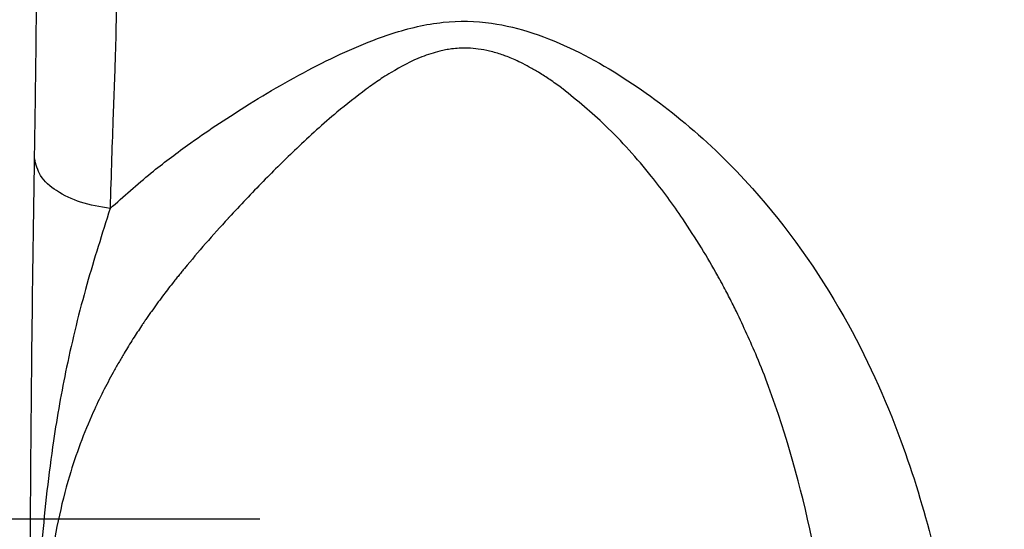
# Model space of a CAD drawing. Units: inches. Extents: x -100 to 754, y -460 to 124.
# Drawn here: x 62 to 83, y -323 to -312 of the extents above; entities that cross this region are included whole.
import ezdxf

# ---------------------------------------------------------------- set-up
doc = ezdxf.new("R2010")
doc.units = ezdxf.units.IN
doc.linetypes.add('DOT_CENTER', pattern=[14, 12, -1, 0, -1])
doc.layers.add('1', color=7, linetype='Continuous')

# ---------------------------------------------------------------- blocks, each defined once
blk = doc.blocks.new('ecturn__9', base_point=(-48.41, -334.278))
at = {"color": 7, "linetype": 'Continuous'}
for points, knots in [([(62.377, -315.354), (62.386, -314.753), (62.405, -313.617), (62.42, -312.1), (62.425, -310.621), (62.419, -308.776), (62.386, -306.314), (62.331, -303.497), (62.265, -300.293), (62.202, -296.368), (62.18, -293.36), (62.168, -291.641)], [0, 0, 0, 0, 1.80225, 3.408566, 4.553032, 6.23748, 8.944861, 11.938603, 14.691787, 18.557102, 23.715401, 23.715401, 23.715401, 23.715401]), ([(62.377, -315.354), (62.386, -314.753), (62.405, -313.617), (62.42, -312.1), (62.425, -310.621), (62.419, -308.776), (62.386, -306.314), (62.331, -303.497), (62.265, -300.293), (62.202, -296.368), (62.18, -293.36), (62.168, -291.641)], [0, 0, 0, 0, 1.80225, 3.408566, 4.553032, 6.23748, 8.944861, 11.938603, 14.691787, 18.557102, 23.715401, 23.715401, 23.715401, 23.715401]), ([(64.111, -308.261), (64.114, -308.438), (64.122, -308.815), (64.138, -309.876), (64.15, -311.278), (64.121, -312.48), (64.109, -312.998)], [0, 0, 0, 0, 0.533248, 1.130241, 3.183811, 4.738259, 4.738259, 4.738259, 4.738259]), ([(64.111, -308.261), (64.114, -308.438), (64.122, -308.815), (64.138, -309.876), (64.15, -311.278), (64.121, -312.48), (64.109, -312.998)], [0, 0, 0, 0, 0.533248, 1.130241, 3.183811, 4.738259, 4.738259, 4.738259, 4.738259]), ([(82.536, -329.86), (82.973, -329.778), (83.845, -329.616), (85.295, -329.271), (87.173, -328.738), (89.659, -327.82), (92.675, -326.339), (95.372, -324.525), (97.749, -322.432), (99.37, -320.596), (100.802, -318.495), (101.987, -316.191), (102.634, -314.053), (102.878, -312.537), (102.922, -312.11), (102.944, -311.897)], [0, 0, 0, 0, 1.333072, 2.661812, 4.468105, 7.18992, 10.600292, 14.524383, 16.89672, 20.091538, 21.836489, 24.517101, 27.836275, 28.478076, 29.122292, 29.122292, 29.122292, 29.122292]), ([(82.536, -329.86), (82.973, -329.778), (83.845, -329.616), (85.295, -329.271), (87.173, -328.738), (89.659, -327.82), (92.675, -326.339), (95.372, -324.525), (97.749, -322.432), (99.37, -320.596), (100.802, -318.495), (101.987, -316.191), (102.634, -314.053), (102.878, -312.537), (102.922, -312.11), (102.944, -311.897)], [0, 0, 0, 0, 1.333072, 2.661812, 4.468105, 7.18992, 10.600292, 14.524383, 16.89672, 20.091538, 21.836489, 24.517101, 27.836275, 28.478076, 29.122292, 29.122292, 29.122292, 29.122292]), ([(63.994, -316.427), (64.283, -316.167), (64.815, -315.692), (65.781, -314.965), (66.955, -314.18), (68.402, -313.347), (69.816, -312.706), (71.089, -312.399), (72.121, -312.419), (73.378, -312.735), (74.793, -313.451), (76.362, -314.594), (78.102, -316.283), (79.712, -318.562), (80.901, -321.181), (81.738, -323.948), (82.265, -326.788), (82.45, -328.893), (82.536, -329.86)], [0, 0, 0, 0, 1.16529, 2.139144, 3.621799, 5.401757, 7.143396, 8.263051, 9.297684, 10.204683, 12.132709, 14.009706, 16.014031, 19.383691, 22.306077, 24.608567, 28.040127, 30.948928, 30.948928, 30.948928, 30.948928]), ([(63.994, -316.427), (64.283, -316.167), (64.815, -315.692), (65.781, -314.965), (66.955, -314.18), (68.402, -313.347), (69.816, -312.706), (71.089, -312.399), (72.121, -312.419), (73.378, -312.735), (74.793, -313.451), (76.362, -314.594), (78.102, -316.283), (79.712, -318.562), (80.901, -321.181), (81.738, -323.948), (82.265, -326.788), (82.45, -328.893), (82.536, -329.86)], [0, 0, 0, 0, 1.16529, 2.139144, 3.621799, 5.401757, 7.143396, 8.263051, 9.297684, 10.204683, 12.132709, 14.009706, 16.014031, 19.383691, 22.306077, 24.608567, 28.040127, 30.948928, 30.948928, 30.948928, 30.948928]), ([(107.258, -312.365), (107.237, -312.562), (107.195, -312.954), (106.953, -314.602), (106.285, -317.064), (104.931, -319.899), (103.398, -322.251), (101.397, -324.662), (98.604, -327.192), (95.203, -329.447), (91.845, -331.094), (88.945, -332.169), (86.551, -332.848), (84.502, -333.312), (83.195, -333.518), (82.539, -333.621)], [0, 0, 0, 0, 0.592836, 1.183764, 4.996579, 8.185326, 10.570351, 13.405212, 17.561355, 21.825413, 25.605551, 28.757715, 31.089643, 33.066336, 35.058034, 35.058034, 35.058034, 35.058034]), ([(107.258, -312.365), (107.237, -312.562), (107.195, -312.954), (106.953, -314.602), (106.285, -317.064), (104.931, -319.899), (103.398, -322.251), (101.397, -324.662), (98.604, -327.192), (95.203, -329.447), (91.845, -331.094), (88.945, -332.169), (86.551, -332.848), (84.502, -333.312), (83.195, -333.518), (82.539, -333.621)], [0, 0, 0, 0, 0.592836, 1.183764, 4.996579, 8.185326, 10.570351, 13.405212, 17.561355, 21.825413, 25.605551, 28.757715, 31.089643, 33.066336, 35.058034, 35.058034, 35.058034, 35.058034]), ([(64.108, -313.031), (64.107, -313.05), (64.106, -313.088), (64.102, -313.207), (64.096, -313.388), (64.091, -313.55), (64.088, -313.631)], [0, 0, 0, 0, 0.0575053, 0.1149586, 0.3575072, 0.6003254, 0.6003254, 0.6003254, 0.6003254]), ([(64.108, -313.031), (64.107, -313.05), (64.106, -313.088), (64.102, -313.207), (64.096, -313.388), (64.091, -313.55), (64.088, -313.631)], [0, 0, 0, 0, 0.0575053, 0.1149586, 0.3575072, 0.6003254, 0.6003254, 0.6003254, 0.6003254]), ([(64.109, -312.998), (64.108, -313.004), (64.108, -313.015), (64.108, -313.025), (64.108, -313.031)], [0, 0, 0, 0, 0.01625286, 0.03249878, 0.03249878, 0.03249878, 0.03249878]), ([(64.109, -312.998), (64.108, -313.004), (64.108, -313.015), (64.108, -313.025), (64.108, -313.031)], [0, 0, 0, 0, 0.01625286, 0.03249878, 0.03249878, 0.03249878, 0.03249878]), ([(71.051, -313.058), (70.921, -313.096), (70.554, -313.203), (70.158, -313.422), (69.795, -313.646), (69.647, -313.75), (69.554, -313.814)], [0, 0, 0, 0, 0.404385, 1.144138, 1.346782, 1.685355, 1.685355, 1.685355, 1.685355]), ([(71.051, -313.058), (70.921, -313.096), (70.554, -313.203), (70.158, -313.422), (69.795, -313.646), (69.647, -313.75), (69.554, -313.814)], [0, 0, 0, 0, 0.404385, 1.144138, 1.346782, 1.685355, 1.685355, 1.685355, 1.685355]), ([(73.684, -313.866), (73.679, -313.863), (73.671, -313.856), (73.579, -313.788), (73.415, -313.672), (73.184, -313.523), (72.977, -313.402), (72.793, -313.306), (72.635, -313.233), (72.502, -313.178), (72.333, -313.117), (72.128, -313.056), (71.883, -313.011), (71.665, -312.992), (71.474, -312.994), (71.313, -313.009), (71.175, -313.03), (71.092, -313.049), (71.051, -313.058)], [0, 0, 0, 0, 0.016349, 0.032626, 0.343661, 0.617934, 0.857283, 1.063349, 1.237555, 1.3811, 1.494938, 1.775771, 2.022929, 2.240312, 2.430718, 2.595764, 2.723299, 2.850697, 2.850697, 2.850697, 2.850697]), ([(73.684, -313.866), (73.679, -313.863), (73.671, -313.856), (73.579, -313.788), (73.415, -313.672), (73.184, -313.523), (72.977, -313.402), (72.793, -313.306), (72.635, -313.233), (72.502, -313.178), (72.333, -313.117), (72.128, -313.056), (71.883, -313.011), (71.665, -312.992), (71.474, -312.994), (71.313, -313.009), (71.175, -313.03), (71.092, -313.049), (71.051, -313.058)], [0, 0, 0, 0, 0.016349, 0.032626, 0.343661, 0.617934, 0.857283, 1.063349, 1.237555, 1.3811, 1.494938, 1.775771, 2.022929, 2.240312, 2.430718, 2.595764, 2.723299, 2.850697, 2.850697, 2.850697, 2.850697]), ([(64.087, -313.649), (64.083, -313.774), (64.074, -314.028), (64.064, -314.282), (64.06, -314.41)], [0, 0, 0, 0, 0.3764904, 0.7618336, 0.7618336, 0.7618336, 0.7618336]), ([(64.087, -313.649), (64.083, -313.774), (64.074, -314.028), (64.064, -314.282), (64.06, -314.41)], [0, 0, 0, 0, 0.3764904, 0.7618336, 0.7618336, 0.7618336, 0.7618336]), ([(64.088, -313.631), (64.088, -313.634), (64.087, -313.64), (64.087, -313.646), (64.087, -313.649)], [0, 0, 0, 0, 0.00912408, 0.01825049, 0.01825049, 0.01825049, 0.01825049]), ([(64.088, -313.631), (64.088, -313.634), (64.087, -313.64), (64.087, -313.646), (64.087, -313.649)], [0, 0, 0, 0, 0.00912408, 0.01825049, 0.01825049, 0.01825049, 0.01825049]), ([(69.475, -313.872), (69.264, -314.034), (68.748, -314.432), (68.021, -315.1), (67.252, -315.854), (66.781, -316.357), (66.538, -316.616)], [0, 0, 0, 0, 0.795952, 1.954806, 2.960211, 4.024224, 4.024224, 4.024224, 4.024224]), ([(69.475, -313.872), (69.264, -314.034), (68.748, -314.432), (68.021, -315.1), (67.252, -315.854), (66.781, -316.357), (66.538, -316.616)], [0, 0, 0, 0, 0.795952, 1.954806, 2.960211, 4.024224, 4.024224, 4.024224, 4.024224]), ([(69.554, -313.814), (69.541, -313.824), (69.515, -313.843), (69.488, -313.862), (69.475, -313.872)], [0, 0, 0, 0, 0.04813501, 0.09828978, 0.09828978, 0.09828978, 0.09828978]), ([(69.554, -313.814), (69.541, -313.824), (69.515, -313.843), (69.488, -313.862), (69.475, -313.872)], [0, 0, 0, 0, 0.04813501, 0.09828978, 0.09828978, 0.09828978, 0.09828978]), ([(76.251, -316.649), (76.145, -316.496), (75.929, -316.185), (75.397, -315.498), (74.68, -314.683), (73.992, -314.119), (73.684, -313.866)], [0, 0, 0, 0, 0.558912, 1.135391, 2.60492, 3.801171, 3.801171, 3.801171, 3.801171]), ([(76.251, -316.649), (76.145, -316.496), (75.929, -316.185), (75.397, -315.498), (74.68, -314.683), (73.992, -314.119), (73.684, -313.866)], [0, 0, 0, 0, 0.558912, 1.135391, 2.60492, 3.801171, 3.801171, 3.801171, 3.801171]), ([(64.06, -314.41), (64.048, -314.725), (64.024, -315.397), (64.004, -316.069), (63.994, -316.427)], [0, 0, 0, 0, 0.943496, 2.017321, 2.017321, 2.017321, 2.017321]), ([(64.06, -314.41), (64.048, -314.725), (64.024, -315.397), (64.004, -316.069), (63.994, -316.427)], [0, 0, 0, 0, 0.943496, 2.017321, 2.017321, 2.017321, 2.017321]), ([(62.263, -331.715), (62.264, -330.488), (62.265, -328.421), (62.273, -325.841), (62.282, -324.238), (62.298, -322.115), (62.318, -319.242), (62.358, -316.618), (62.377, -315.354)], [0, 0, 0, 0, 3.679672, 6.199901, 7.742313, 8.488519, 12.569421, 16.361097, 16.361097, 16.361097, 16.361097]), ([(63.994, -316.427), (63.78, -316.39), (63.378, -316.322), (62.868, -316.082), (62.479, -315.766), (62.408, -315.482), (62.377, -315.354)], [0, 0, 0, 0, 0.646396, 1.217547, 1.688113, 2.075268, 2.075268, 2.075268, 2.075268]), ([(63.994, -316.427), (63.823, -316.966), (63.467, -318.085), (63.061, -319.744), (62.733, -321.578), (62.516, -323.607), (62.373, -325.654), (62.314, -327.68), (62.292, -329.621), (62.289, -331.016), (62.287, -331.717)], [0, 0, 0, 0, 1.696528, 3.521429, 5.121182, 7.281897, 9.63881, 11.275199, 13.361138, 15.462179, 15.462179, 15.462179, 15.462179]), ([(63.994, -316.427), (63.823, -316.966), (63.467, -318.085), (63.061, -319.744), (62.733, -321.578), (62.516, -323.607), (62.373, -325.654), (62.314, -327.68), (62.292, -329.621), (62.289, -331.016), (62.287, -331.717)], [0, 0, 0, 0, 1.696528, 3.521429, 5.121182, 7.281897, 9.63881, 11.275199, 13.361138, 15.462179, 15.462179, 15.462179, 15.462179]), ([(66.519, -316.637), (66.358, -316.816), (66.04, -317.166), (65.716, -317.55), (65.527, -317.779), (65.486, -317.83), (65.464, -317.857)], [0, 0, 0, 0, 0.722431, 1.418363, 1.507985, 1.613558, 1.613558, 1.613558, 1.613558]), ([(66.519, -316.637), (66.358, -316.816), (66.04, -317.166), (65.716, -317.55), (65.527, -317.779), (65.486, -317.83), (65.464, -317.857)], [0, 0, 0, 0, 0.722431, 1.418363, 1.507985, 1.613558, 1.613558, 1.613558, 1.613558]), ([(66.538, -316.616), (66.535, -316.62), (66.529, -316.627), (66.523, -316.634), (66.519, -316.637)], [0, 0, 0, 0, 0.01407176, 0.02814174, 0.02814174, 0.02814174, 0.02814174]), ([(66.538, -316.616), (66.535, -316.62), (66.529, -316.627), (66.523, -316.634), (66.519, -316.637)], [0, 0, 0, 0, 0.01407176, 0.02814174, 0.02814174, 0.02814174, 0.02814174]), ([(77, -317.867), (76.886, -317.666), (76.65, -317.251), (76.387, -316.854), (76.251, -316.649)], [0, 0, 0, 0, 0.69222, 1.430147, 1.430147, 1.430147, 1.430147]), ([(77, -317.867), (76.886, -317.666), (76.65, -317.251), (76.387, -316.854), (76.251, -316.649)], [0, 0, 0, 0, 0.69222, 1.430147, 1.430147, 1.430147, 1.430147]), ([(65.464, -317.857), (65.442, -317.884), (65.396, -317.941), (65.351, -317.998), (65.327, -318.028)], [0, 0, 0, 0, 0.1040561, 0.2191411, 0.2191411, 0.2191411, 0.2191411]), ([(65.464, -317.857), (65.442, -317.884), (65.396, -317.941), (65.351, -317.998), (65.327, -318.028)], [0, 0, 0, 0, 0.1040561, 0.2191411, 0.2191411, 0.2191411, 0.2191411]), ([(77.09, -318.03), (77.075, -318.003), (77.045, -317.948), (77.015, -317.894), (77, -317.867)], [0, 0, 0, 0, 0.0926853, 0.1864739, 0.1864739, 0.1864739, 0.1864739]), ([(77.09, -318.03), (77.075, -318.003), (77.045, -317.948), (77.015, -317.894), (77, -317.867)], [0, 0, 0, 0, 0.0926853, 0.1864739, 0.1864739, 0.1864739, 0.1864739]), ([(65.327, -318.028), (65.256, -318.119), (65.102, -318.317), (64.956, -318.521), (64.877, -318.631)], [0, 0, 0, 0, 0.344849, 0.7524443, 0.7524443, 0.7524443, 0.7524443]), ([(65.327, -318.028), (65.256, -318.119), (65.102, -318.317), (64.956, -318.521), (64.877, -318.631)], [0, 0, 0, 0, 0.344849, 0.7524443, 0.7524443, 0.7524443, 0.7524443]), ([(77.399, -318.631), (77.35, -318.533), (77.25, -318.331), (77.144, -318.132), (77.09, -318.03)], [0, 0, 0, 0, 0.3290067, 0.6763139, 0.6763139, 0.6763139, 0.6763139]), ([(77.399, -318.631), (77.35, -318.533), (77.25, -318.331), (77.144, -318.132), (77.09, -318.03)], [0, 0, 0, 0, 0.3290067, 0.6763139, 0.6763139, 0.6763139, 0.6763139]), ([(64.758, -318.801), (64.743, -318.823), (64.713, -318.867), (64.683, -318.911), (64.668, -318.934)], [0, 0, 0, 0, 0.0790444, 0.1595508, 0.1595508, 0.1595508, 0.1595508]), ([(64.758, -318.801), (64.743, -318.823), (64.713, -318.867), (64.683, -318.911), (64.668, -318.934)], [0, 0, 0, 0, 0.0790444, 0.1595508, 0.1595508, 0.1595508, 0.1595508]), ([(64.877, -318.631), (64.857, -318.659), (64.817, -318.715), (64.778, -318.773), (64.758, -318.801)], [0, 0, 0, 0, 0.1024682, 0.2078069, 0.2078069, 0.2078069, 0.2078069]), ([(64.877, -318.631), (64.857, -318.659), (64.817, -318.715), (64.778, -318.773), (64.758, -318.801)], [0, 0, 0, 0, 0.1024682, 0.2078069, 0.2078069, 0.2078069, 0.2078069]), ([(79.736, -330.606), (79.683, -329.382), (79.578, -326.994), (79.093, -323.506), (78.417, -321.07), (77.796, -319.478), (77.55, -318.952), (77.399, -318.631)], [0, 0, 0, 0, 3.674411, 7.166394, 10.544159, 11.226407, 12.28801, 12.28801, 12.28801, 12.28801]), ([(79.736, -330.606), (79.683, -329.382), (79.578, -326.994), (79.093, -323.506), (78.417, -321.07), (77.796, -319.478), (77.55, -318.952), (77.399, -318.631)], [0, 0, 0, 0, 3.674411, 7.166394, 10.544159, 11.226407, 12.28801, 12.28801, 12.28801, 12.28801]), ([(64.668, -318.934), (64.606, -319.027), (64.478, -319.221), (64.358, -319.419), (64.296, -319.521)], [0, 0, 0, 0, 0.3372746, 0.6953975, 0.6953975, 0.6953975, 0.6953975]), ([(64.668, -318.934), (64.606, -319.027), (64.478, -319.221), (64.358, -319.419), (64.296, -319.521)], [0, 0, 0, 0, 0.3372746, 0.6953975, 0.6953975, 0.6953975, 0.6953975]), ([(64.296, -319.521), (64.256, -319.588), (64.176, -319.723), (64.099, -319.861), (64.06, -319.931)], [0, 0, 0, 0, 0.2333816, 0.4736034, 0.4736034, 0.4736034, 0.4736034]), ([(64.296, -319.521), (64.256, -319.588), (64.176, -319.723), (64.099, -319.861), (64.06, -319.931)], [0, 0, 0, 0, 0.2333816, 0.4736034, 0.4736034, 0.4736034, 0.4736034]), ([(64.06, -319.931), (63.986, -320.069), (63.835, -320.349), (63.49, -321.075), (63.031, -322.302), (62.667, -324.137), (62.435, -326.013), (62.361, -327.567), (62.334, -328.723), (62.319, -329.685), (62.309, -330.668), (62.307, -331.325), (62.306, -331.67)], [0, 0, 0, 0, 0.467879, 0.955352, 2.409638, 4.38315, 6.553225, 8.07601, 9.046565, 10.023876, 10.961023, 11.99536, 11.99536, 11.99536, 11.99536]), ([(64.06, -319.931), (63.986, -320.069), (63.835, -320.349), (63.49, -321.075), (63.031, -322.302), (62.667, -324.137), (62.435, -326.013), (62.361, -327.567), (62.334, -328.723), (62.319, -329.685), (62.309, -330.668), (62.307, -331.325), (62.306, -331.67)], [0, 0, 0, 0, 0.467879, 0.955352, 2.409638, 4.38315, 6.553225, 8.07601, 9.046565, 10.023876, 10.961023, 11.99536, 11.99536, 11.99536, 11.99536])]:
    blk.add_open_spline(points, degree=3, knots=knots, dxfattribs=at)
at = {"color": 4, "linetype": 'Continuous'}
blk.add_open_spline([(77.418, -334.093), (78.264, -334.069), (79.933, -334.022), (82.444, -333.748), (84.909, -333.325), (87.305, -332.745), (89.559, -332.04), (91.66, -331.229), (93.602, -330.331), (95.383, -329.364), (97.004, -328.346), (98.469, -327.292), (99.784, -326.215), (100.956, -325.128), (101.995, -324.041), (102.954, -322.907), (103.829, -321.731), (104.612, -320.518), (105.269, -319.338), (105.813, -318.197), (106.257, -317.098), (106.612, -316.043), (106.891, -315.033), (107.098, -314.08), (107.249, -313.182), (107.311, -312.604), (107.341, -312.322)], degree=3, knots=[0, 0, 0, 0, 2.538264, 5.008579, 7.569559, 10.03634, 12.398204, 14.650035, 16.78817, 18.812714, 20.724533, 22.527134, 24.224167, 25.820344, 27.320458, 28.731402, 30.273658, 31.713757, 33.060445, 34.321519, 35.503807, 36.614256, 37.659133, 38.64422, 39.539569, 40.388856, 40.388856, 40.388856, 40.388856], dxfattribs=at)
at = {"color": 1, "linetype": 'Continuous'}
blk.add_open_spline([(77.418, -334.093), (78.264, -334.069), (79.933, -334.022), (82.444, -333.748), (84.909, -333.325), (87.305, -332.745), (89.559, -332.04), (91.66, -331.229), (93.602, -330.331), (95.383, -329.364), (97.004, -328.346), (98.469, -327.292), (99.784, -326.215), (100.956, -325.128), (101.995, -324.041), (102.954, -322.907), (103.829, -321.731), (104.612, -320.518), (105.269, -319.338), (105.813, -318.197), (106.257, -317.098), (106.612, -316.043), (106.891, -315.033), (107.098, -314.08), (107.249, -313.182), (107.311, -312.604), (107.341, -312.322)], degree=3, knots=[0, 0, 0, 0, 2.538264, 5.008579, 7.569559, 10.03634, 12.398204, 14.650035, 16.78817, 18.812714, 20.724533, 22.527134, 24.224167, 25.820344, 27.320458, 28.731402, 30.273658, 31.713757, 33.060445, 34.321519, 35.503807, 36.614256, 37.659133, 38.64422, 39.539569, 40.388856, 40.388856, 40.388856, 40.388856], dxfattribs=at)
at = {"layer": '1', "color": 3, "linetype": 'DOT_CENTER'}
blk.add_line((67.195, -323.071), (51.195, -323.071), dxfattribs=at)

msp = doc.modelspace()

# ---------------------------------------------------------------- block references
at = {"layer": '1'}
msp.add_blockref('ecturn__9', (-48.41, -334.278), dxfattribs=at)

doc.saveas('drawing.dxf')
